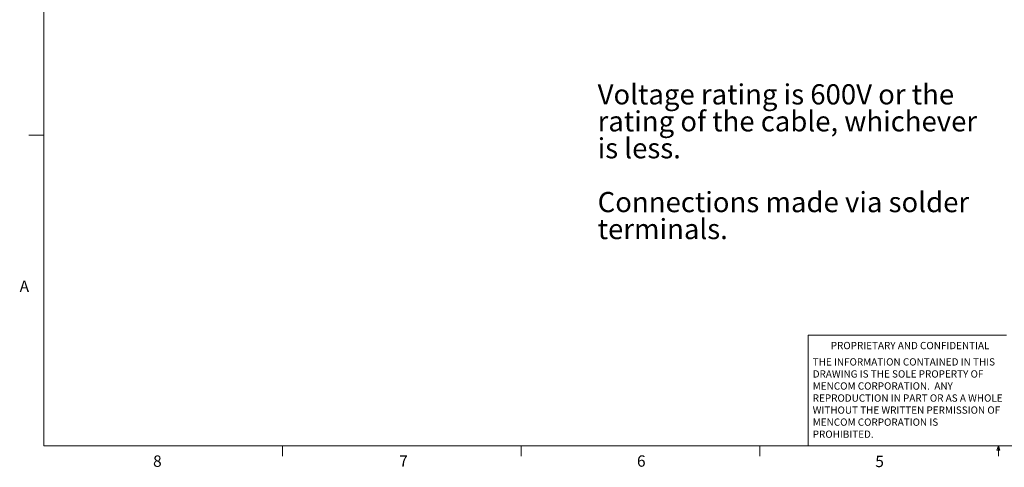
# Model space of a CAD drawing. Units: inches. Extents: x 0.4 to 16.6, y 0.2 to 10.8.
# Drawn here: x 0.4 to 8.5, y 0.2 to 3.9 of the extents above; entities that cross this region are included whole.
import ezdxf

# ---------------------------------------------------------------- set-up
doc = ezdxf.new("R2010")
doc.units = ezdxf.units.IN
doc.header["$MEASUREMENT"] = 0
doc.layers.add('FORMAT', color=7, linetype='Continuous')
doc.styles.add('SLDTEXTSTYLE0', font='TXT', dxfattribs={"width": 0.75})

# ---------------------------------------------------------------- blocks, each defined once
blk = doc.blocks.new('SW_NOTE_0')
at = {"layer": 'FORMAT', "color": 0, "attachment_point": 1, "style": 'SLDTEXTSTYLE0'}
for s, insert, char_height in [('Voltage rating is 600V or the', (0, 0.2148), 0.166667), ('rating of the cable, whichever', (0, -0.0074), 0.166667), ('is less.', (0, -0.2296), 0.16667), ('Connections made via solder', (0, -0.674), 0.166667), ('terminals.', (0, -0.8963), 0.16667)]:
    blk.add_mtext(s, dxfattribs=dict(at, insert=insert, char_height=char_height))
blk = doc.blocks.new('SW_NOTE_1')
at = {"color": 0, "linetype": 'Continuous', "lineweight": 0, "char_height": 0.06, "attachment_point": 1, "style": 'SLDTEXTSTYLE0'}
for s, insert in [('THE INFORMATION CONTAINED IN THIS', (0, 0.0773)), ('DRAWING IS THE SOLE PROPERTY OF', (0, -0.022)), ('MENCOM CORPORATION.  ANY', (0, -0.1214)), ('REPRODUCTION IN PART OR AS A WHOLE', (0, -0.2208)), ('WITHOUT THE WRITTEN PERMISSION OF', (0, -0.3201)), ('MENCOM CORPORATION IS', (0, -0.4195)), ('PROHIBITED.', (0, -0.5189))]:
    blk.add_mtext(s, dxfattribs=dict(at, insert=insert))

msp = doc.modelspace()

# ---------------------------------------------------------------- linework, layer by layer
at = {"color": 7, "linetype": 'Continuous', "lineweight": 0}
for p, q in [((0.6263, 10.6421), (0.6263, 0.3921)), ((0.6263, 2.9546), (0.5013, 2.9546)), ((6.9301, 0.3921), (6.9301, 1.3064)), ((8.5674, 1.3064), (6.9301, 1.3064)), ((16.3763, 0.3921), (0.6263, 0.3921)), ((2.5948, 0.3921), (2.5948, 0.3073)), ((4.5635, 0.3921), (4.5635, 0.3073)), ((6.5323, 0.3921), (6.5323, 0.3073)), ((8.4878, 0.3575), (8.501, 0.3921)), ((8.5136, 0.3575), (8.4878, 0.3575)), ((8.501, 0.3921), (8.501, 0.3073)), ((8.501, 0.3921), (8.5136, 0.3575))]:
    msp.add_line(p, q, dxfattribs=at)

# ---------------------------------------------------------------- block references
msp.add_blockref('SW_NOTE_1', (6.9689, 1.0375), dxfattribs=at)
at = {"layer": 'FORMAT'}
msp.add_blockref('SW_NOTE_0', (5.1944, 3.1608), dxfattribs=at)

# ---------------------------------------------------------------- texts
at = {"color": 7, "linetype": 'Continuous', "lineweight": 0, "attachment_point": 1, "style": 'SLDTEXTSTYLE0'}
for s, insert, char_height in [('A', (0.426, 1.7559), 0.0937), ('PROPRIETARY AND CONFIDENTIAL', (7.1176, 1.2497), 0.06), ('8', (1.5268, 0.313), 0.0937), ('7', (3.5574, 0.3133), 0.0937), ('6', (5.5188, 0.3137), 0.0937), ('5', (7.4851, 0.3106), 0.0937)]:
    msp.add_mtext(s, dxfattribs=dict(at, insert=insert, char_height=char_height))

doc.saveas('drawing.dxf')
